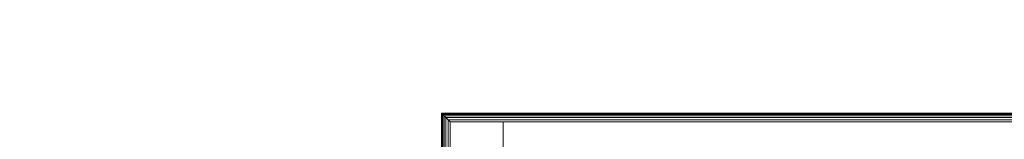
# Model space of a CAD drawing. Units: inches. Extents: x 0 to 204, y 0 to 264.
# Drawn here: x 83 to 97, y 171 to 173 of the extents above; entities that cross this region are included whole.
import ezdxf

# ---------------------------------------------------------------- set-up
doc = ezdxf.new("R2010")
doc.units = ezdxf.units.IN
doc.header["$MEASUREMENT"] = 0
doc.layers.get('0').update_dxf_attribs({"color": 10})

# ---------------------------------------------------------------- blocks, each defined once
blk = doc.blocks.new('646XLF-3D')
at = {"lineweight": 18}
for points in [[(-7.125, 7.875, 11.752), (-7.875, 7.875, 11.752), (-7.875, 7.125, 11.752), (-7.125, 7.125, 11.752)], [(-7.875, 7.875, -7.25), (-7.875, 7.875, 11.752), (-7.125, 7.875, 11.752), (-7.125, 7.875, -7.25)], [(-7.875, 7.875, -7.25), (-7.125, 7.875, -7.25), (-7.125, -7.875, -7.25), (-7.875, -7.875, -7.25)], [(-7.875, 7.875), (-7.875, -7.875), (-7.875, -7.875, 0.75), (-7.875, 7.875, 0.75)], [(7.875, 7.875), (-7.875, 7.875), (-7.875, 7.875, 0.75), (7.875, 7.875, 0.75)], [(7.125, 7.125, 11.752), (7.875, 7.125, 11.752), (7.875, 7.875, 11.752), (7.125, 7.875, 11.752)], [(7.125, 7.875, -7.25), (7.125, 7.875, 11.752), (7.875, 7.875, 11.752), (7.875, 7.875, -7.25)], [(7.125, 7.875, -7.25), (7.875, 7.875, -7.25), (7.875, -7.875, -7.25), (7.125, -7.875, -7.25)], [(7.875, 7.875, 0.75), (7.875, -7.875, 0.75), (7.875, -7.875), (7.875, 7.875)], [(-7.125, 7.125, -6.5), (-7.125, 7.125, 11.752), (-7.875, 7.125, 11.752), (-7.875, 7.125, -6.5)], [(-7.125, -7.125, -6.5), (-7.125, 7.125, -6.5), (-7.875, 7.125, -6.5), (-7.875, -7.125, -6.5)], [(-7.125, -7.125), (-7.125, 7.125), (-7.125, 7.125, 0.75), (-7.125, -7.125, 0.75)], [(-7.125, 7.125, 0.75), (-7.125, 7.125), (7.125, 7.125), (7.125, 7.125, 0.75)], [(7.875, 7.125, -6.5), (7.875, 7.125, 11.752), (7.125, 7.125, 11.752), (7.125, 7.125, -6.5)], [(7.875, -7.125, -6.5), (7.875, 7.125, -6.5), (7.125, 7.125, -6.5), (7.125, -7.125, -6.5)], [(7.125, 7.125, 0.75), (7.125, 7.125), (7.125, -7.125), (7.125, -7.125, 0.75)], [(-7.875, -7.125, 11.75), (-7.875, -7.875, 11.75), (-7.125, -7.875, 11.75), (-7.125, -7.125, 11.75)], [(-7.125, -7.125, -6.5), (-7.875, -7.125, -6.5), (-7.875, -7.125, 11.75), (-7.125, -7.125, 11.75)], [(7.125, -7.125, 0.75), (7.125, -7.125), (-7.125, -7.125), (-7.125, -7.125, 0.75)], [(7.875, -7.875, 11.75), (7.875, -7.125, 11.75), (7.125, -7.125, 11.75), (7.125, -7.875, 11.75)], [(7.875, -7.125, 11.75), (7.875, -7.125, -6.5), (7.125, -7.125, -6.5), (7.125, -7.125, 11.75)], [(-7.875, -7.875, 11.75), (-7.875, -7.875, -7.25), (-7.125, -7.875, -7.25), (-7.125, -7.875, 11.75)], [(-7.875, -7.875), (7.875, -7.875), (7.875, -7.875, 0.75), (-7.875, -7.875, 0.75)], [(7.125, -7.875, 11.75), (7.125, -7.875, -7.25), (7.875, -7.875, -7.25), (7.875, -7.875, 11.75)]]:
    blk.add_3dface(points, dxfattribs=at)
for points, invisible_edges in [([(-7.875, 7.125, -6.5), (-7.875, 7.125, 11.752), (-7.875, 7.875, 11.752), (-7.875, 7.875, -7.25)], 8), ([(-7.875, -7.125, -6.5), (-7.875, 7.125, -6.5), (-7.875, 7.875, -7.25), (-7.875, -7.875, -7.25)], 10), ([(-7.875, -7.875, 0.75), (-7.125, -7.125, 0.75), (-7.125, 7.125, 0.75), (-7.875, 7.875, 0.75)], 5), ([(-7.875, 7.875, 0.75), (-7.125, 7.125, 0.75), (7.125, 7.125, 0.75), (7.875, 7.875, 0.75)], 5), ([(-7.875, 7.875), (-7.125, 7.125), (-7.125, -7.125), (-7.875, -7.875)], 5), ([(7.125, 7.125), (-7.125, 7.125), (-7.875, 7.875), (7.875, 7.875)], 10), ([(-7.125, 7.875, 11.752), (-7.125, 7.125, 11.752), (-7.125, 7.125, -6.5), (-7.125, 7.875, -7.25)], 4), ([(-7.125, 7.125, -6.5), (-7.125, -7.125, -6.5), (-7.125, -7.875, -7.25), (-7.125, 7.875, -7.25)], 10), ([(7.125, 7.125, -6.5), (7.125, 7.125, 11.752), (7.125, 7.875, 11.752), (7.125, 7.875, -7.25)], 8), ([(7.125, -7.125, -6.5), (7.125, 7.125, -6.5), (7.125, 7.875, -7.25), (7.125, -7.875, -7.25)], 10), ([(7.125, 7.125, 0.75), (7.125, -7.125, 0.75), (7.875, -7.875, 0.75), (7.875, 7.875, 0.75)], 10), ([(7.125, -7.125), (7.125, 7.125), (7.875, 7.875), (7.875, -7.875)], 10), ([(7.875, 7.875, 11.752), (7.875, 7.125, 11.752), (7.875, 7.125, -6.5), (7.875, 7.875, -7.25)], 4), ([(7.875, 7.125, -6.5), (7.875, -7.125, -6.5), (7.875, -7.875, -7.25), (7.875, 7.875, -7.25)], 10), ([(-7.875, -7.875, 11.75), (-7.875, -7.125, 11.75), (-7.875, -7.125, -6.5), (-7.875, -7.875, -7.25)], 4), ([(7.125, -7.125, 0.75), (-7.125, -7.125, 0.75), (-7.875, -7.875, 0.75), (7.875, -7.875, 0.75)], 10), ([(-7.875, -7.875), (-7.125, -7.125), (7.125, -7.125), (7.875, -7.875)], 5), ([(-7.125, -7.125, -6.5), (-7.125, -7.125, 11.75), (-7.125, -7.875, 11.75), (-7.125, -7.875, -7.25)], 8), ([(7.125, -7.875, 11.75), (7.125, -7.125, 11.75), (7.125, -7.125, -6.5), (7.125, -7.875, -7.25)], 4), ([(7.875, -7.125, -6.5), (7.875, -7.125, 11.75), (7.875, -7.875, 11.75), (7.875, -7.875, -7.25)], 8)]:
    blk.add_3dface(points, dxfattribs=dict(at, invisible_edges=invisible_edges))
mesh = blk.add_polyface(dxfattribs=at)
corners = [(8, 8, 16.625), (8, 8, 11.875), (-8, 8, 11.875), (-8, 8, 16.625)]
mesh.append_faces([[corners[k] for k in face] for face in [(3, 0, 1, 2)]])
mesh = blk.add_polyface(dxfattribs=at)
corners = [(-8, 8, 16.625), (-8, 8, 11.875), (-8, -8, 11.875), (-8, -8, 16.625)]
mesh.append_faces([[corners[k] for k in face] for face in [(3, 0, 1, 2)]])
mesh = blk.add_polyface(dxfattribs=at)
corners = [(-8, -8, 16.625), (-7.996, -7.996, 16.657), (-7.983, -7.983, 16.687), (-7.963, -7.964, 16.713), (-7.937, -7.938, 16.733), (-7.907, -7.907, 16.746), (-7.875, -7.875, 16.75), (-7.875, 7.875, 16.75), (-7.907, 7.907, 16.746), (-7.937, 7.937, 16.733), (-7.963, 7.963, 16.713), (-7.983, 7.983, 16.687), (-7.996, 7.996, 16.657), (-8, 8, 16.625)]
mesh.append_faces([[corners[k] for k in face] for face in [(8, 5, 6, 7)]], dxfattribs={"vtx0": -1})
mesh.append_faces([[corners[k] for k in face] for face in [(12, 1, 2, 11), (3, 10, 11, 2), (9, 4, 5, 8), (4, 9, 10, 3)]], dxfattribs={"vtx0": -1, "vtx2": -1})
mesh.append_faces([[corners[k] for k in face] for face in [(0, 1, 12, 13)]], dxfattribs={"vtx1": -1})
mesh = blk.add_polyface(dxfattribs=at)
corners = [(-7.875, -7.875, 11.75), (-7.907, -7.907, 11.754), (-7.937, -7.938, 11.767), (-7.963, -7.964, 11.787), (-7.983, -7.983, 11.812), (-7.996, -7.996, 11.843), (-8, -8, 11.875), (-8, 8, 11.875), (-7.996, 7.996, 11.843), (-7.983, 7.983, 11.812), (-7.963, 7.963, 11.787), (-7.937, 7.937, 11.767), (-7.907, 7.907, 11.754), (-7.875, 7.875, 11.75)]
mesh.append_faces([[corners[k] for k in face] for face in [(8, 5, 6, 7)]], dxfattribs={"vtx0": -1})
mesh.append_faces([[corners[k] for k in face] for face in [(12, 1, 2, 11), (11, 2, 3, 10), (9, 4, 5, 8), (4, 9, 10, 3)]], dxfattribs={"vtx0": -1, "vtx2": -1})
mesh.append_faces([[corners[k] for k in face] for face in [(13, 0, 1, 12)]], dxfattribs={"vtx2": -1})
mesh = blk.add_polyface(dxfattribs=at)
corners = [(7.875, 7.875, 16.75), (7.907, 7.907, 16.746), (7.937, 7.937, 16.733), (7.963, 7.963, 16.713), (7.983, 7.983, 16.687), (7.996, 7.996, 16.657), (8, 8, 16.625), (-8, 8, 16.625), (-7.996, 7.996, 16.657), (-7.983, 7.983, 16.687), (-7.963, 7.963, 16.713), (-7.937, 7.937, 16.733), (-7.907, 7.907, 16.746), (-7.875, 7.875, 16.75)]
mesh.append_faces([[corners[k] for k in face] for face in [(1, 12, 13, 0)]], dxfattribs={"vtx0": -1})
mesh.append_faces([[corners[k] for k in face] for face in [(5, 8, 9, 4), (10, 3, 4, 9), (2, 11, 12, 1), (11, 2, 3, 10)]], dxfattribs={"vtx0": -1, "vtx2": -1})
mesh.append_faces([[corners[k] for k in face] for face in [(6, 7, 8, 5)]], dxfattribs={"vtx2": -1})
mesh = blk.add_polyface(dxfattribs=at)
corners = [(8, 8, 11.875), (7.996, 7.996, 11.843), (7.983, 7.983, 11.812), (7.963, 7.963, 11.787), (7.937, 7.937, 11.767), (7.907, 7.907, 11.754), (7.875, 7.875, 11.75), (-7.875, 7.875, 11.75), (-7.907, 7.907, 11.754), (-7.937, 7.937, 11.767), (-7.963, 7.963, 11.787), (-7.983, 7.983, 11.812), (-7.996, 7.996, 11.843), (-8, 8, 11.875)]
mesh.append_faces([[corners[k] for k in face] for face in [(1, 12, 13, 0)]], dxfattribs={"vtx0": -1})
mesh.append_faces([[corners[k] for k in face] for face in [(5, 8, 9, 4), (4, 9, 10, 3), (2, 11, 12, 1), (11, 2, 3, 10)]], dxfattribs={"vtx0": -1, "vtx2": -1})
mesh.append_faces([[corners[k] for k in face] for face in [(6, 7, 8, 5)]], dxfattribs={"vtx2": -1})
mesh = blk.add_polyface(dxfattribs=at)
corners = [(7.875, -7.875, 16.75), (7.907, -7.907, 16.746), (7.937, -7.938, 16.733), (7.963, -7.964, 16.713), (7.983, -7.983, 16.687), (7.996, -7.996, 16.657), (8, -8, 16.625), (8, 8, 16.625), (7.996, 7.996, 16.657), (7.983, 7.983, 16.687), (7.963, 7.963, 16.713), (7.937, 7.937, 16.733), (7.907, 7.907, 16.746), (7.875, 7.875, 16.75)]
mesh.append_faces([[corners[k] for k in face] for face in [(1, 12, 13, 0)]], dxfattribs={"vtx0": -1})
mesh.append_faces([[corners[k] for k in face] for face in [(5, 8, 9, 4), (10, 3, 4, 9), (2, 11, 12, 1), (11, 2, 3, 10)]], dxfattribs={"vtx0": -1, "vtx2": -1})
mesh.append_faces([[corners[k] for k in face] for face in [(7, 8, 5, 6)]], dxfattribs={"vtx1": -1})
mesh = blk.add_polyface(dxfattribs=at)
corners = [(8, -8, 11.875), (7.996, -7.996, 11.843), (7.983, -7.983, 11.812), (7.963, -7.964, 11.787), (7.937, -7.938, 11.767), (7.907, -7.907, 11.754), (7.875, -7.875, 11.75), (7.875, 7.875, 11.75), (7.907, 7.907, 11.754), (7.937, 7.937, 11.767), (7.963, 7.963, 11.787), (7.983, 7.983, 11.812), (7.996, 7.996, 11.843), (8, 8, 11.875)]
mesh.append_faces([[corners[k] for k in face] for face in [(1, 12, 13, 0)]], dxfattribs={"vtx0": -1})
mesh.append_faces([[corners[k] for k in face] for face in [(5, 8, 9, 4), (4, 9, 10, 3), (2, 11, 12, 1), (11, 2, 3, 10)]], dxfattribs={"vtx0": -1, "vtx2": -1})
mesh.append_faces([[corners[k] for k in face] for face in [(6, 7, 8, 5)]], dxfattribs={"vtx2": -1})
mesh = blk.add_polyface(dxfattribs=at)
corners = [(8, 8, 11.875), (8, 8, 16.625), (8, -8, 16.625), (8, -8, 11.875)]
mesh.append_faces([[corners[k] for k in face] for face in [(1, 2, 3, 0)]])
mesh = blk.add_polyface(dxfattribs=at)
corners = [(7.875, -7.875, 16.75), (7.875, 7.875, 16.75), (-7.875, 7.875, 16.75), (-7.875, -7.875, 16.75)]
mesh.append_faces([[corners[k] for k in face] for face in [(0, 1, 2, 3)]])
mesh = blk.add_polyface(dxfattribs=at)
corners = [(7.875, 7.875, 11.75), (7.875, -7.875, 11.75), (-7.875, -7.875, 11.75), (-7.875, 7.875, 11.75)]
mesh.append_faces([[corners[k] for k in face] for face in [(1, 2, 3, 0)]])
mesh = blk.add_polyface(dxfattribs=at)
corners = [(8, -8, 16.625), (7.996, -7.996, 16.657), (7.983, -7.983, 16.687), (7.963, -7.964, 16.713), (7.937, -7.938, 16.733), (7.907, -7.907, 16.746), (7.875, -7.875, 16.75), (-7.875, -7.875, 16.75), (-7.907, -7.907, 16.746), (-7.937, -7.938, 16.733), (-7.963, -7.964, 16.713), (-7.983, -7.983, 16.687), (-7.996, -7.996, 16.657), (-8, -8, 16.625)]
mesh.append_faces([[corners[k] for k in face] for face in [(8, 5, 6, 7)]], dxfattribs={"vtx0": -1})
mesh.append_faces([[corners[k] for k in face] for face in [(12, 1, 2, 11), (3, 10, 11, 2), (9, 4, 5, 8), (4, 9, 10, 3)]], dxfattribs={"vtx0": -1, "vtx2": -1})
mesh.append_faces([[corners[k] for k in face] for face in [(0, 1, 12, 13)]], dxfattribs={"vtx1": -1})
mesh = blk.add_polyface(dxfattribs=at)
corners = [(7.875, -7.875, 11.75), (7.907, -7.907, 11.754), (7.937, -7.938, 11.767), (7.963, -7.964, 11.787), (7.983, -7.983, 11.812), (7.996, -7.996, 11.843), (8, -8, 11.875), (-8, -8, 11.875), (-7.996, -7.996, 11.843), (-7.983, -7.983, 11.812), (-7.963, -7.964, 11.787), (-7.937, -7.938, 11.767), (-7.907, -7.907, 11.754), (-7.875, -7.875, 11.75)]
mesh.append_faces([[corners[k] for k in face] for face in [(8, 5, 6, 7)]], dxfattribs={"vtx0": -1})
mesh.append_faces([[corners[k] for k in face] for face in [(12, 1, 2, 11), (11, 2, 3, 10), (9, 4, 5, 8), (4, 9, 10, 3)]], dxfattribs={"vtx0": -1, "vtx2": -1})
mesh.append_faces([[corners[k] for k in face] for face in [(13, 0, 1, 12)]], dxfattribs={"vtx2": -1})
mesh = blk.add_polyface(dxfattribs=at)
corners = [(-8, -8, 16.625), (-8, -8, 11.875), (8, -8, 11.875), (8, -8, 16.625)]
mesh.append_faces([[corners[k] for k in face] for face in [(2, 3, 0, 1)]])

msp = doc.modelspace()

# ---------------------------------------------------------------- linework, layer by layer
at = {"lineweight": 18, "invisible_edges": 15}
for points in [[(82.7779, 173.10738, 1.04688), (82.97505, 173.15231, 0.83545), (82.76481, 173.08302, 0.88786)], [(82.97505, 173.15231, 0.83545), (82.82807, 173.11369, 0.71577), (82.76481, 173.08302, 0.88786)], [(82.81432, 173.11438, 1.24327), (82.97505, 173.16006, 1.01292), (82.7779, 173.10738, 1.04688)], [(82.97505, 173.15231, 0.83545), (83.10473, 173.16522, 0.91926), (83.12345, 173.12444, 0.75682)], [(83.17779, 173.09859, 1.06762), (83.10473, 173.16522, 0.91926), (82.97505, 173.16006, 1.01292)], [(83.13569, 173.11445, 1.24329), (83.17779, 173.09859, 1.06762), (82.97505, 173.16006, 1.01292)], [(83.09917, 173.08773, 0.60546), (82.97505, 173.14456, 0.65798), (83.12345, 173.12444, 0.75682)], [(83.10473, 173.16522, 0.91926), (83.17779, 173.09859, 1.06762), (83.19594, 173.0695, 0.93488)], [(83.10473, 173.16522, 0.91926), (83.19594, 173.0695, 0.93488), (83.12345, 173.12444, 0.75682)], [(82.72885, 172.88791, 1.18084), (82.7779, 173.10738, 1.04688), (82.76481, 173.08302, 0.88786)], [(82.72885, 172.88791, 1.18084), (82.76481, 173.08302, 0.88786), (82.73562, 172.88121, 0.95139)], [(82.78692, 173.01255, 0.57078), (82.76134, 172.82688, 0.37788), (82.7292, 172.85769, 0.54564)], [(82.78692, 173.01255, 0.57078), (82.7292, 172.85769, 0.54564), (82.7382, 172.99768, 0.75424)], [(82.7382, 172.99768, 0.75424), (82.73562, 172.88121, 0.95139), (82.76481, 173.08302, 0.88786)], [(82.82807, 173.11369, 0.71577), (82.78692, 173.01255, 0.57078), (82.7382, 172.99768, 0.75424)], [(82.82807, 173.11369, 0.71577), (82.7382, 172.99768, 0.75424), (82.76481, 173.08302, 0.88786)], [(82.78692, 173.01255, 0.57078), (82.97505, 172.9615, 0.41941), (82.76134, 172.82688, 0.37788)], [(82.82807, 173.11369, 0.71577), (82.97505, 173.05303, 0.5387), (82.78692, 173.01255, 0.57078)], [(83.09917, 173.08773, 0.60546), (83.13167, 173.0009, 0.49099), (82.97505, 173.05303, 0.5387)], [(83.1259, 172.86426, 0.317), (82.97505, 172.9615, 0.41941), (83.13167, 173.0009, 0.49099)], [(83.22451, 172.93375, 0.76301), (83.09917, 173.08773, 0.60546), (83.12345, 173.12444, 0.75682)], [(83.22451, 172.93375, 0.76301), (83.13167, 173.0009, 0.49099), (83.09917, 173.08773, 0.60546)], [(83.19594, 173.0695, 0.93488), (83.22451, 172.93375, 0.76301), (83.12345, 173.12444, 0.75682)], [(83.2179, 172.83963, 0.49788), (83.1259, 172.86426, 0.317), (83.13167, 173.0009, 0.49099)], [(83.22359, 172.83933, 0.65319), (83.13167, 173.0009, 0.49099), (83.22451, 172.93375, 0.76301)], [(83.13167, 173.0009, 0.49099), (83.22359, 172.83933, 0.65319), (83.2179, 172.83963, 0.49788)], [(83.22126, 172.88796, 1.18086), (83.19594, 173.0695, 0.93488), (83.17779, 173.09859, 1.06762)], [(83.22451, 172.93375, 0.76301), (83.19594, 173.0695, 0.93488), (83.22457, 172.93562, 0.92574)], [(83.22457, 172.93562, 0.92574), (83.19594, 173.0695, 0.93488), (83.22126, 172.88796, 1.18086)], [(82.7292, 172.85769, 0.54564), (82.73477, 172.84081, 0.75647), (82.7382, 172.99768, 0.75424)], [(82.73562, 172.88121, 0.95139), (82.7382, 172.99768, 0.75424), (82.73477, 172.84081, 0.75647)], [(82.73477, 172.84081, 0.75647), (82.85545, 172.73415, 0.96457), (82.73562, 172.88121, 0.95139)], [(82.8144, 172.7451, 1.14148), (82.73562, 172.88121, 0.95139), (82.85545, 172.73415, 0.96457)], [(82.76134, 172.82688, 0.37788), (82.97505, 172.86998, 0.30013), (82.83593, 172.7915, 0.24298)], [(83.09613, 172.77664, 0.21802), (82.97505, 172.86998, 0.30013), (83.1259, 172.86426, 0.317)], [(83.21804, 172.70774, 0.36653), (83.09613, 172.77664, 0.21802), (83.1259, 172.86426, 0.317)], [(83.2179, 172.83963, 0.49788), (83.21804, 172.70774, 0.36653), (83.1259, 172.86426, 0.317)], [(83.17471, 172.80151, 0.94105), (83.22457, 172.93562, 0.92574), (83.13578, 172.74517, 1.1415)], [(83.22451, 172.93375, 0.76301), (83.17471, 172.80151, 0.94105), (83.16388, 172.72964, 0.73885)], [(83.22451, 172.93375, 0.76301), (83.16388, 172.72964, 0.73885), (83.22359, 172.83933, 0.65319)], [(83.22457, 172.93562, 0.92574), (83.17471, 172.80151, 0.94105), (83.22451, 172.93375, 0.76301)], [(82.76134, 172.82688, 0.37788), (82.75397, 172.70517, 0.61174), (82.7292, 172.85769, 0.54564)], [(82.73477, 172.84081, 0.75647), (82.7292, 172.85769, 0.54564), (82.75397, 172.70517, 0.61174)], [(82.73477, 172.84081, 0.75647), (82.82673, 172.71877, 0.80755), (82.85545, 172.73415, 0.96457)], [(82.75397, 172.70517, 0.61174), (82.82673, 172.71877, 0.80755), (82.73477, 172.84081, 0.75647)], [(82.74147, 172.67557, 0.30534), (82.76134, 172.82688, 0.37788), (82.83593, 172.7915, 0.24298)], [(82.75361, 172.55935, 0.47441), (82.76134, 172.82688, 0.37788), (82.74147, 172.67557, 0.30534)], [(82.7514, 172.55177, 0.21119), (82.74147, 172.67557, 0.30534), (82.83593, 172.7915, 0.24298)], [(82.7514, 172.55177, 0.21119), (82.83593, 172.7915, 0.24298), (82.85579, 172.65837, 0.14286)], [(82.76134, 172.82688, 0.37788), (82.75361, 172.55935, 0.47441), (82.75397, 172.70517, 0.61174)], [(82.82673, 172.71877, 0.80755), (82.97505, 172.6446, 0.91007), (82.85545, 172.73415, 0.96457)], [(82.83593, 172.7915, 0.24298), (82.97505, 172.77845, 0.18085), (82.85579, 172.65837, 0.14286)], [(83.16388, 172.72964, 0.73885), (83.17471, 172.80151, 0.94105), (82.97505, 172.6446, 0.91007)], [(83.09613, 172.77664, 0.21802), (83.09431, 172.65837, 0.14286), (82.97505, 172.77845, 0.18085)], [(83.16388, 172.72964, 0.73885), (82.97505, 172.60045, 0.6942), (83.10552, 172.56378, 0.6009)], [(83.09613, 172.77664, 0.21802), (83.1987, 172.55177, 0.21119), (83.09431, 172.65837, 0.14286)], [(83.09613, 172.77664, 0.21802), (83.21804, 172.70774, 0.36653), (83.1987, 172.55177, 0.21119)], [(83.16388, 172.72964, 0.73885), (83.10552, 172.56378, 0.6009), (83.20547, 172.69026, 0.56318)], [(83.20547, 172.69026, 0.56318), (83.22359, 172.83933, 0.65319), (83.16388, 172.72964, 0.73885)], [(83.20547, 172.69026, 0.56318), (83.21804, 172.70774, 0.36653), (83.2179, 172.83963, 0.49788)], [(83.22359, 172.83933, 0.65319), (83.20547, 172.69026, 0.56318), (83.2179, 172.83963, 0.49788)], [(82.74147, 172.67557, 0.30534), (82.76271, 172.39508, 0.41195), (82.75361, 172.55935, 0.47441)], [(82.76271, 172.39508, 0.41195), (82.74147, 172.67557, 0.30534), (82.7514, 172.55177, 0.21119)], [(82.85579, 172.65837, 0.14286), (82.79442, 172.4281, 0.10456), (82.7514, 172.55177, 0.21119)], [(82.75397, 172.70517, 0.61174), (82.75361, 172.55935, 0.47441), (82.84994, 172.55576, 0.59805)], [(82.82673, 172.71877, 0.80755), (82.75397, 172.70517, 0.61174), (82.84573, 172.65048, 0.70205)], [(82.84994, 172.55576, 0.59805), (82.84573, 172.65048, 0.70205), (82.75397, 172.70517, 0.61174)], [(82.79442, 172.4281, 0.10456), (82.85579, 172.65837, 0.14286), (82.97505, 172.60903, 0.12743)], [(82.97505, 172.6446, 0.91007), (82.82673, 172.71877, 0.80755), (82.84573, 172.65048, 0.70205)], [(82.84994, 172.55576, 0.59805), (82.97505, 172.60045, 0.6942), (82.84573, 172.65048, 0.70205)], [(82.97505, 172.60903, 0.12743), (83.09431, 172.65837, 0.14286), (83.15567, 172.4281, 0.10456)], [(83.15567, 172.4281, 0.10456), (83.09431, 172.65837, 0.14286), (83.1987, 172.55177, 0.21119)], [(83.10552, 172.56378, 0.6009), (83.19649, 172.55935, 0.47441), (83.20547, 172.69026, 0.56318)], [(83.19649, 172.55935, 0.47441), (83.21804, 172.70774, 0.36653), (83.20547, 172.69026, 0.56318)], [(83.21505, 172.40718, 0.3508), (83.21804, 172.70774, 0.36653), (83.19649, 172.55935, 0.47441)], [(83.21804, 172.70774, 0.36653), (83.21505, 172.40718, 0.3508), (83.1987, 172.55177, 0.21119)], [(82.79442, 172.4281, 0.10456), (82.72829, 172.3745, 0.22828), (82.7514, 172.55177, 0.21119)], [(82.7514, 172.55177, 0.21119), (82.72829, 172.3745, 0.22828), (82.76271, 172.39508, 0.41195)], [(82.76271, 172.39508, 0.41195), (82.8428, 172.42112, 0.50755), (82.75361, 172.55935, 0.47441)], [(82.8428, 172.42112, 0.50755), (82.84994, 172.55576, 0.59805), (82.75361, 172.55935, 0.47441)], [(82.84994, 172.55576, 0.59805), (82.8428, 172.42112, 0.50755), (82.97505, 172.40266, 0.5971)], [(82.97505, 172.40266, 0.5971), (83.10673, 172.43269, 0.51318), (83.10552, 172.56378, 0.6009)], [(83.10673, 172.43269, 0.51318), (83.19649, 172.55935, 0.47441), (83.10552, 172.56378, 0.6009)], [(83.21505, 172.40718, 0.3508), (83.19649, 172.55935, 0.47441), (83.10673, 172.43269, 0.51318)], [(83.15567, 172.4281, 0.10456), (83.1987, 172.55177, 0.21119), (83.2218, 172.3745, 0.22828)], [(83.21505, 172.40718, 0.3508), (83.2218, 172.3745, 0.22828), (83.1987, 172.55177, 0.21119)], [(82.72829, 172.3745, 0.22828), (82.79442, 172.4281, 0.10456), (82.73357, 172.20487, 0.1853)], [(82.72829, 172.3745, 0.22828), (82.75854, 172.20487, 0.375), (82.76271, 172.39508, 0.41195)], [(82.8428, 172.42112, 0.50755), (82.76271, 172.39508, 0.41195), (82.91034, 172.20487, 0.49148)], [(82.79827, 172.20487, 0.07322), (82.79442, 172.4281, 0.10456), (82.97505, 172.43961, 0.07401)], [(83.15182, 172.20487, 0.07322), (82.97505, 172.43961, 0.07401), (83.15567, 172.4281, 0.10456)], [(83.03975, 172.20487, 0.49148), (83.10673, 172.43269, 0.51318), (82.97505, 172.31322, 0.55319)], [(83.10005, 172.20487, 0.46651), (83.21505, 172.40718, 0.3508), (83.10673, 172.43269, 0.51318)], [(83.21653, 172.20487, 0.1853), (83.15567, 172.4281, 0.10456), (83.2218, 172.3745, 0.22828)], [(83.2218, 172.3745, 0.22828), (83.21505, 172.40718, 0.3508), (83.19155, 172.20487, 0.375)], [(95.10863, 171.87524, 33.14862), (95.10844, 171.87471, 33.1527), (95.23202, 171.89302, 33.15621)], [(95.23218, 171.89351, 33.15244), (95.10863, 171.87524, 33.14862), (95.23202, 171.89302, 33.15621)], [(95.95915, 171.94818, 33.33507), (95.61187, 171.8952, 33.15915), (95.18383, 171.87177, 33.28279)], [(95.84466, 171.86513, 33.42316), (95.95915, 171.94818, 33.33507), (95.18383, 171.87177, 33.28279)], [(95.23202, 171.89302, 33.15621), (95.23185, 171.89253, 33.15997), (95.35563, 171.9094, 33.16317)], [(95.35577, 171.90984, 33.15972), (95.23202, 171.89302, 33.15621), (95.35563, 171.9094, 33.16317)], [(95.35563, 171.9094, 33.16317), (95.35549, 171.90896, 33.16662), (95.47946, 171.92438, 33.16951)], [(95.47957, 171.92478, 33.16637), (95.35563, 171.9094, 33.16317), (95.47946, 171.92438, 33.16951)], [(95.47946, 171.92438, 33.16951), (95.47934, 171.92397, 33.17265), (95.60347, 171.93794, 33.17522)], [(95.60357, 171.9383, 33.17239), (95.47946, 171.92438, 33.16951), (95.60347, 171.93794, 33.17522)], [(95.60347, 171.93794, 33.17522), (95.60338, 171.93758, 33.17804), (95.72766, 171.9501, 33.1803)], [(95.72773, 171.95042, 33.17779), (95.60347, 171.93794, 33.17522), (95.72766, 171.9501, 33.1803)], [(96.72505, 171.99916, 33.25797), (95.61187, 171.8952, 33.15915), (95.95915, 171.94818, 33.33507)], [(95.72766, 171.9501, 33.1803), (95.72759, 171.94978, 33.18281), (95.852, 171.96084, 33.18475)], [(95.85206, 171.96112, 33.18255), (95.72766, 171.9501, 33.1803), (95.852, 171.96084, 33.18475)], [(95.95915, 171.94818, 33.33507), (95.84466, 171.86513, 33.42316), (96.72505, 171.92587, 33.41818)], [(95.852, 171.96084, 33.18475), (95.85195, 171.96056, 33.18695), (95.97648, 171.97016, 33.18857)], [(95.97652, 171.9704, 33.18669), (95.852, 171.96084, 33.18475), (95.97648, 171.97016, 33.18857)], [(95.97648, 171.97016, 33.18857), (95.97643, 171.96992, 33.19046), (96.10106, 171.97806, 33.19176)], [(96.10109, 171.97826, 33.19019), (95.97648, 171.97016, 33.18857), (96.10106, 171.97806, 33.19176)], [(96.10106, 171.97806, 33.19176), (96.10104, 171.97787, 33.19333), (96.22575, 171.98454, 33.19431)], [(96.22577, 171.9847, 33.19306), (96.10106, 171.97806, 33.19176), (96.22575, 171.98454, 33.19431)], [(96.22575, 171.98454, 33.19431), (96.22573, 171.98439, 33.19557), (96.35051, 171.9896, 33.19623)], [(96.35052, 171.98972, 33.19529), (96.22575, 171.98454, 33.19431), (96.35051, 171.9896, 33.19623)], [(96.35051, 171.9896, 33.19623), (96.3505, 171.98948, 33.19717), (96.47532, 171.99322, 33.19751)], [(96.47533, 171.9933, 33.19689), (96.35051, 171.9896, 33.19623), (96.47532, 171.99322, 33.19751)], [(96.60018, 171.99545, 33.19784), (96.47532, 171.99322, 33.19751), (96.60018, 171.99541, 33.19816)], [(96.47532, 171.99322, 33.19751), (96.47532, 171.99314, 33.19814), (96.60018, 171.99541, 33.19816)], [(94.49311, 171.75447, 33.21687), (93.8365, 171.55902, 33.01911), (93.84639, 171.58369, 33.18255)], [(94.36264, 171.67463, 33.29263), (94.49311, 171.75447, 33.21687), (93.84639, 171.58369, 33.18255)], [(94.36264, 171.67463, 33.29263), (95.18383, 171.87177, 33.28279), (94.49311, 171.75447, 33.21687)], [(95.18383, 171.87177, 33.28279), (94.36264, 171.67463, 33.29263), (94.9497, 171.75275, 33.37535)], [(94.36264, 171.67463, 33.29263), (94.37429, 171.59539, 33.3525), (94.9497, 171.75275, 33.37535)], [(94.37422, 171.73926, 33.09005), (94.37381, 171.73846, 33.096), (94.49582, 171.76539, 33.10135)], [(94.49619, 171.76614, 33.09572), (94.37422, 171.73926, 33.09005), (94.49582, 171.76539, 33.10135)], [(95.20328, 171.66426, 33.44112), (94.9497, 171.75275, 33.37535), (94.37429, 171.59539, 33.3525)], [(95.18383, 171.87177, 33.28279), (94.77476, 171.81928, 33.12981), (94.49311, 171.75447, 33.21687)], [(94.49582, 171.76539, 33.10135), (94.49545, 171.76464, 33.10699), (94.61777, 171.79014, 33.11205)], [(94.6181, 171.79084, 33.10672), (94.49582, 171.76539, 33.10135), (94.61777, 171.79014, 33.11205)], [(94.61777, 171.79014, 33.11205), (94.61744, 171.78944, 33.11737), (94.74005, 171.8135, 33.12212)], [(94.74034, 171.81416, 33.1171), (94.61777, 171.79014, 33.11205), (94.74005, 171.8135, 33.12212)], [(94.74005, 171.8135, 33.12212), (94.73975, 171.81285, 33.12714), (94.86263, 171.83548, 33.13157)], [(94.86288, 171.83609, 33.12687), (94.74005, 171.8135, 33.12212), (94.86263, 171.83548, 33.13157)], [(94.86263, 171.83548, 33.13157), (94.86237, 171.83486, 33.13628), (94.98549, 171.85605, 33.14041)], [(94.98572, 171.85663, 33.13602), (94.86263, 171.83548, 33.13157), (94.98549, 171.85605, 33.14041)], [(95.84466, 171.86513, 33.42316), (95.18383, 171.87177, 33.28279), (94.9497, 171.75275, 33.37535)], [(94.9497, 171.75275, 33.37535), (95.20328, 171.66426, 33.44112), (95.84466, 171.86513, 33.42316)], [(94.98549, 171.85605, 33.14041), (94.98527, 171.85548, 33.1448), (95.10863, 171.87524, 33.14862)], [(95.10882, 171.87576, 33.14454), (94.98549, 171.85605, 33.14041), (95.10863, 171.87524, 33.14862)], [(95.96749, 171.76659, 33.47469), (95.84466, 171.86513, 33.42316), (95.20328, 171.66426, 33.44112)], [(95.63549, 171.54913, 33.42502), (95.96749, 171.76659, 33.47469), (95.20328, 171.66426, 33.44112)], [(96.72505, 171.70535, 33.48668), (95.96749, 171.76659, 33.47469), (95.63549, 171.54913, 33.42502)], [(95.96749, 171.76659, 33.47469), (96.72505, 171.87864, 33.45494), (95.84466, 171.86513, 33.42316)], [(93.77205, 171.58793, 33.02431), (93.7714, 171.58689, 33.03181), (93.89164, 171.62094, 33.03868)], [(93.89224, 171.62193, 33.03149), (93.77205, 171.58793, 33.02431), (93.89164, 171.62094, 33.03868)], [(93.7934, 171.49334, 33.26278), (94.37429, 171.59539, 33.3525), (94.36264, 171.67463, 33.29263)], [(93.84639, 171.58369, 33.18255), (93.7934, 171.49334, 33.26278), (94.36264, 171.67463, 33.29263)], [(93.89164, 171.62094, 33.03868), (93.89104, 171.61995, 33.04587), (94.01167, 171.65258, 33.05244)], [(94.01222, 171.65352, 33.04556), (93.89164, 171.62094, 33.03868), (94.01167, 171.65258, 33.05244)], [(94.01167, 171.65258, 33.05244), (94.01112, 171.65164, 33.05932), (94.13212, 171.68285, 33.06559)], [(94.13262, 171.68374, 33.05902), (94.01167, 171.65258, 33.05244), (94.13212, 171.68285, 33.06559)], [(94.13212, 171.68285, 33.06559), (94.13162, 171.68196, 33.07216), (94.25298, 171.71174, 33.07813)], [(94.25343, 171.71258, 33.07187), (94.13212, 171.68285, 33.06559), (94.25298, 171.71174, 33.07813)], [(94.25298, 171.71174, 33.07813), (94.25253, 171.7109, 33.08439), (94.37422, 171.73926, 33.09005)], [(94.37463, 171.74005, 33.0841), (94.25298, 171.71174, 33.07813), (94.37422, 171.73926, 33.09005)], [(94.523, 171.52545, 33.38881), (95.20328, 171.66426, 33.44112), (94.37429, 171.59539, 33.3525)], [(94.81614, 171.4747, 33.39187), (95.20328, 171.66426, 33.44112), (94.523, 171.52545, 33.38881)], [(92.83714, 171.24779, 33.04265), (93.84639, 171.58369, 33.18255), (92.89825, 171.29876, 32.90842)], [(92.83714, 171.24779, 33.04265), (93.7934, 171.49334, 33.26278), (93.84639, 171.58369, 33.18255)], [(92.83714, 171.24779, 33.04265), (93.08996, 171.23616, 33.18215), (93.7934, 171.49334, 33.26278)], [(93.87809, 171.40812, 33.31649), (93.7934, 171.49334, 33.26278), (93.08996, 171.23616, 33.18215)], [(93.29849, 171.44226, 32.96076), (93.29761, 171.44101, 32.96949), (93.41612, 171.48071, 32.97756)], [(93.41694, 171.48191, 32.96913), (93.29849, 171.44226, 32.96076), (93.41612, 171.48071, 32.97756)], [(93.41612, 171.48071, 32.97756), (93.4153, 171.47952, 32.98598), (93.53427, 171.51781, 32.99375)], [(93.53503, 171.51895, 32.98563), (93.41612, 171.48071, 32.97756), (93.53427, 171.51781, 32.99375)], [(93.53427, 171.51781, 32.99375), (93.53351, 171.51667, 33.00187), (93.65292, 171.55355, 33.00933)], [(93.65363, 171.55464, 33.00152), (93.53427, 171.51781, 32.99375), (93.65292, 171.55355, 33.00933)], [(93.65292, 171.55355, 33.00933), (93.65222, 171.55246, 33.01714), (93.77205, 171.58793, 33.02431)], [(93.7727, 171.58897, 33.01681), (93.65292, 171.55355, 33.00933), (93.77205, 171.58793, 33.02431)], [(94.37429, 171.59539, 33.3525), (93.7934, 171.49334, 33.26278), (93.87809, 171.40812, 33.31649)], [(94.37429, 171.59539, 33.3525), (93.87809, 171.40812, 33.31649), (94.523, 171.52545, 33.38881)], [(93.89864, 171.21999, 33.27843), (94.523, 171.52545, 33.38881), (93.87809, 171.40812, 33.31649)], [(95.28406, 171.402, 33.34435), (94.81614, 171.4747, 33.39187), (94.38457, 171.24829, 33.27823)], [(96.72505, 171.4518, 33.35324), (95.96665, 171.57921, 33.43841), (95.28406, 171.402, 33.34435)]]:
    msp.add_3dface(points, dxfattribs=at)

# ---------------------------------------------------------------- block references
msp.add_blockref('646XLF-3D', (96.72505, 163.83512, 7.25))

doc.saveas('drawing.dxf')
